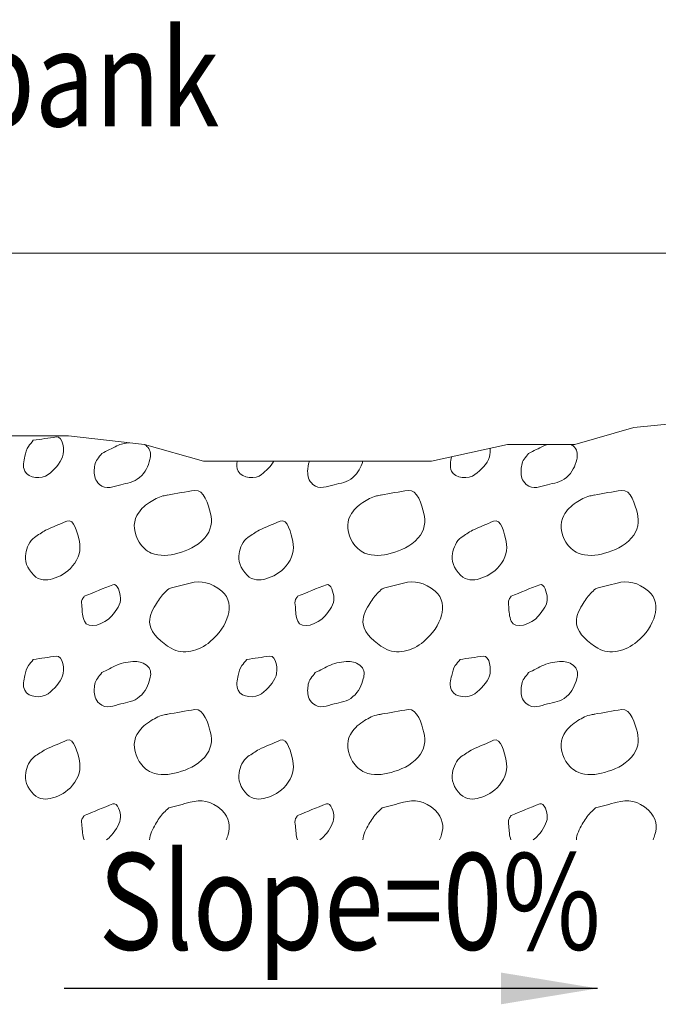
# Model space of a CAD drawing. Units: feet. Extents: x -4.4 to 12.1, y -2.8 to 11.2.
# Drawn here: x 3.4 to 4, y 1.9 to 2.7 of the extents above; entities that cross this region are included whole.
import ezdxf
from ezdxf.enums import TextEntityAlignment as Align

# ---------------------------------------------------------------- set-up
doc = ezdxf.new("R2010")
doc.units = ezdxf.units.FT
doc.header["$MEASUREMENT"] = 0
for name, color, linetype, lineweight in [('C_DTAL', 7, 'Continuous', 30), ('C_DTAL_PATT', 252, 'Continuous', 30), ('C_DTAL_TEXT', 7, 'Continuous', 30)]:
    doc.layers.add(name, color=color, linetype=linetype, lineweight=lineweight)
doc.styles.add('Style-WORKING', font='WORKING.shx')
doc.dimstyles.get("Standard").update_dxf_attribs({"dimtxt": 0.18, "dimasz": 0.18, "dimexe": 0.18, "dimexo": 0.0625, "dimgap": 0.09, "dimtad": 0, "dimtih": 1, "dimtoh": 1, "dimdec": 4, "dimzin": 0, "dimdsep": 46, "dimtxsty": 'Standard', "dimcen": 0.09, "dimadec": 0, "dimazin": 0, "dimtfac": 1, "dimtdec": 4, "dimtofl": 0, "dimtmove": 0, "dimatfit": 3, "dimfxl": 0, "dimtolj": 1, "dimtzin": 0, "dimarcsym": 0})

msp = doc.modelspace()

# ---------------------------------------------------------------- linework, layer by layer
at = {"layer": 'C_DTAL', "color": 7, "linetype": 'Continuous', "lineweight": 13}
msp.add_line((0.85133, 2.47341), (5.43749, 2.47341), dxfattribs=at)
at = {"layer": 'C_DTAL', "color": 7, "linetype": 'Continuous', "lineweight": 13, "flags": 128}
msp.add_lwpolyline([(2.9088, 2.29397), (2.9717, 2.29397), (3.02761, 2.28698), (3.08351, 2.28698), (3.13942, 2.28698), (3.20231, 2.28698), (3.27919, 2.28698), (3.3281, 2.30096), (3.37702, 2.31493), (3.43293, 2.32192), (3.48884, 2.32192), (3.55173, 2.31493), (3.60065, 2.30096), (3.65655, 2.30096), (3.73343, 2.30096), (3.78933, 2.30096), (3.85223, 2.31493), (3.90813, 2.31493), (3.95705, 2.32891), (4.02694, 2.3359)], dxfattribs=at)
at = {"layer": 'C_DTAL_PATT', "color": 7, "linetype": 'Continuous', "lineweight": 13}
for points, knots in [([(3.45969, 2.31832), (3.46605, 2.31924), (3.47241, 2.32026), (3.47877, 2.32112), (3.48445, 2.32188), (3.48577, 2.30961), (3.48398, 2.3047), (3.482, 2.29928), (3.47707, 2.29389), (3.47198, 2.28999), (3.46674, 2.28598), (3.45568, 2.28664), (3.45264, 2.29282), (3.45073, 2.29671), (3.45169, 2.30122), (3.45277, 2.30512), (3.45353, 2.30786), (3.45389, 2.31101), (3.45569, 2.31328), (3.45702, 2.31497), (3.45835, 2.31664), (3.45969, 2.31832)], [0, 0, 0, 0, 0.188286, 0.188286, 0.188286, 0.356428, 0.356428, 0.356428, 0.541746, 0.541746, 0.541746, 0.732506, 0.732506, 0.732506, 0.852511, 0.852511, 0.852511, 0.937171, 0.937171, 0.937171, 1, 1, 1, 1]), ([(3.51647, 2.30749), (3.52063, 2.30958), (3.52479, 2.31167), (3.52897, 2.31374), (3.53211, 2.31529), (3.53565, 2.31599), (3.53913, 2.31633)], [0, 0, 0, 0, 0.571289, 0.571289, 0.571289, 1, 1, 1, 1]), ([(3.55141, 2.31497), (3.55256, 2.31432), (3.55359, 2.31362), (3.55455, 2.31257), (3.55705, 2.30983), (3.55704, 2.30562), (3.55626, 2.30241), (3.55496, 2.29707), (3.55282, 2.29182), (3.54772, 2.28757), (3.54272, 2.28342), (3.53742, 2.28282), (3.53205, 2.28157), (3.52642, 2.28026), (3.51997, 2.27692), (3.51447, 2.28187), (3.51083, 2.28513), (3.51008, 2.28893), (3.51018, 2.29266), (3.51026, 2.29597), (3.51067, 2.29989), (3.51276, 2.30266), (3.51399, 2.30429), (3.51523, 2.30588), (3.51647, 2.30749)], [0, 0, 0, 0, 0.042104, 0.042104, 0.042104, 0.152045, 0.152045, 0.152045, 0.334586, 0.334586, 0.334586, 0.513494, 0.513494, 0.513494, 0.701035, 0.701035, 0.701035, 0.824888, 0.824888, 0.824888, 0.935032, 0.935032, 0.935032, 1, 1, 1, 1]), ([(3.83805, 2.31178), (3.83821, 2.30942), (3.83802, 2.30706), (3.83738, 2.3047), (3.83566, 2.2984), (3.83017, 2.2937), (3.82538, 2.28999), (3.82044, 2.28617), (3.80886, 2.28654), (3.80604, 2.29282), (3.80434, 2.29664), (3.80503, 2.30087), (3.80605, 2.30467)], [0, 0, 0, 0, 0.123813, 0.123813, 0.123813, 0.454016, 0.454016, 0.454016, 0.793913, 0.793913, 0.793913, 1, 1, 1, 1]), ([(3.90488, 2.31493), (3.906, 2.31429), (3.90701, 2.3136), (3.90795, 2.31257), (3.91045, 2.30984), (3.91044, 2.30562), (3.90966, 2.30241), (3.90837, 2.29707), (3.90622, 2.29182), (3.90112, 2.28757), (3.89612, 2.28342), (3.89082, 2.28282), (3.88545, 2.28157), (3.87982, 2.28026), (3.87337, 2.27692), (3.86787, 2.28187), (3.86423, 2.28513), (3.86348, 2.28893), (3.86358, 2.29266), (3.86366, 2.29597), (3.86407, 2.29989), (3.86616, 2.30266), (3.86739, 2.30429), (3.86863, 2.30588), (3.86987, 2.30749)], [0, 0, 0, 0, 0.041377, 0.041377, 0.041377, 0.151401, 0.151401, 0.151401, 0.33408, 0.33408, 0.33408, 0.513125, 0.513125, 0.513125, 0.700808, 0.700808, 0.700808, 0.824755, 0.824755, 0.824755, 0.934983, 0.934983, 0.934983, 1, 1, 1, 1]), ([(3.86987, 2.30749), (3.87403, 2.30958), (3.87819, 2.31167), (3.88237, 2.31374), (3.88332, 2.31421), (3.88431, 2.3146), (3.88531, 2.31493)], [0, 0, 0, 0, 0.814711, 0.814711, 0.814711, 1, 1, 1, 1]), ([(3.65886, 2.30096), (3.65621, 2.29666), (3.65233, 2.29305), (3.64868, 2.28999), (3.6439, 2.28599), (3.63271, 2.2864), (3.62934, 2.29282), (3.62793, 2.29551), (3.62811, 2.29827), (3.62851, 2.30096)], [0, 0, 0, 0, 0.350663, 0.350663, 0.350663, 0.808456, 0.808456, 0.808456, 1, 1, 1, 1]), ([(3.73254, 2.30096), (3.73101, 2.29595), (3.72883, 2.29146), (3.72442, 2.28757), (3.71969, 2.28341), (3.71412, 2.28284), (3.70875, 2.28157), (3.70312, 2.28025), (3.69664, 2.27709), (3.69117, 2.28187), (3.68756, 2.28502), (3.68677, 2.28887), (3.68688, 2.29266), (3.68695, 2.29541), (3.68723, 2.29838), (3.68844, 2.30096)], [0, 0, 0, 0, 0.223388, 0.223388, 0.223388, 0.462792, 0.462792, 0.462792, 0.713747, 0.713747, 0.713747, 0.879479, 0.879479, 0.879479, 1, 1, 1, 1]), ([(3.5708, 2.27303), (3.57837, 2.27433), (3.58594, 2.27577), (3.59351, 2.27682), (3.60107, 2.27788), (3.60458, 2.26491), (3.60647, 2.25782), (3.60819, 2.25138), (3.60707, 2.24351), (3.60164, 2.23749), (3.59497, 2.23011), (3.58757, 2.22728), (3.57934, 2.22487), (3.57228, 2.22279), (3.56437, 2.22203), (3.55734, 2.22499), (3.55307, 2.22679), (3.54997, 2.2299), (3.54739, 2.23391), (3.54306, 2.2406), (3.54178, 2.24983), (3.54555, 2.25616), (3.54805, 2.26035), (3.55145, 2.26405), (3.5558, 2.26682), (3.55949, 2.26917), (3.56301, 2.27137), (3.56709, 2.27224), (3.56847, 2.27253), (3.56984, 2.27282), (3.57122, 2.27312)], [0, 0, 0, 0, 0.126661, 0.126661, 0.126661, 0.253188, 0.253188, 0.253188, 0.368171, 0.368171, 0.368171, 0.509113, 0.509113, 0.509113, 0.63015, 0.63015, 0.63015, 0.70369, 0.70369, 0.70369, 0.826515, 0.826515, 0.826515, 0.907901, 0.907901, 0.907901, 0.976801, 0.976801, 0.976801, 1, 1, 1, 1]), ([(3.7475, 2.27303), (3.75507, 2.27433), (3.76264, 2.27577), (3.77021, 2.27682), (3.77777, 2.27788), (3.78128, 2.26491), (3.78317, 2.25782), (3.78489, 2.25138), (3.78377, 2.24351), (3.77834, 2.23749), (3.77167, 2.23011), (3.76427, 2.22728), (3.75604, 2.22487), (3.74898, 2.22279), (3.74107, 2.22203), (3.73404, 2.22499), (3.72977, 2.22679), (3.72667, 2.2299), (3.72409, 2.23391), (3.71976, 2.2406), (3.71848, 2.24983), (3.72225, 2.25616), (3.72475, 2.26035), (3.72815, 2.26405), (3.7325, 2.26682), (3.73619, 2.26917), (3.73971, 2.27137), (3.74379, 2.27224), (3.74517, 2.27253), (3.74654, 2.27282), (3.74792, 2.27312)], [0, 0, 0, 0, 0.126661, 0.126661, 0.126661, 0.253188, 0.253188, 0.253188, 0.368171, 0.368171, 0.368171, 0.509113, 0.509113, 0.509113, 0.63015, 0.63015, 0.63015, 0.70369, 0.70369, 0.70369, 0.826515, 0.826515, 0.826515, 0.907901, 0.907901, 0.907901, 0.976801, 0.976801, 0.976801, 1, 1, 1, 1]), ([(3.9242, 2.27303), (3.93177, 2.27433), (3.93934, 2.27577), (3.94691, 2.27682), (3.95447, 2.27788), (3.95798, 2.26491), (3.95987, 2.25782), (3.96159, 2.25138), (3.96047, 2.24351), (3.95504, 2.23749), (3.94837, 2.23011), (3.94097, 2.22728), (3.93274, 2.22487), (3.92568, 2.22279), (3.91777, 2.22203), (3.91074, 2.22499), (3.90647, 2.22679), (3.90337, 2.2299), (3.90079, 2.23391), (3.89646, 2.2406), (3.89518, 2.24983), (3.89895, 2.25616), (3.90145, 2.26035), (3.90485, 2.26405), (3.9092, 2.26682), (3.91289, 2.26917), (3.91641, 2.27137), (3.92049, 2.27224), (3.92187, 2.27253), (3.92324, 2.27282), (3.92462, 2.27312)], [0, 0, 0, 0, 0.126661, 0.126661, 0.126661, 0.253188, 0.253188, 0.253188, 0.368171, 0.368171, 0.368171, 0.509113, 0.509113, 0.509113, 0.63015, 0.63015, 0.63015, 0.70369, 0.70369, 0.70369, 0.826515, 0.826515, 0.826515, 0.907901, 0.907901, 0.907901, 0.976801, 0.976801, 0.976801, 1, 1, 1, 1]), ([(3.46989, 2.24391), (3.47575, 2.24642), (3.48162, 2.24893), (3.48748, 2.25145), (3.49356, 2.25406), (3.49652, 2.24072), (3.49785, 2.23453), (3.49927, 2.22798), (3.49757, 2.22063), (3.49227, 2.21428), (3.48728, 2.20831), (3.48159, 2.20547), (3.4756, 2.20366), (3.47081, 2.20221), (3.46476, 2.20197), (3.46006, 2.20662), (3.45437, 2.21224), (3.45225, 2.21885), (3.45339, 2.22457), (3.4543, 2.22913), (3.45643, 2.23512), (3.46069, 2.23795), (3.46375, 2.23999), (3.46683, 2.24191), (3.46989, 2.24391)], [0, 0, 0, 0, 0.135762, 0.135762, 0.135762, 0.276579, 0.276579, 0.276579, 0.425633, 0.425633, 0.425633, 0.565886, 0.565886, 0.565886, 0.678149, 0.678149, 0.678149, 0.814077, 0.814077, 0.814077, 0.922173, 0.922173, 0.922173, 1, 1, 1, 1]), ([(3.64659, 2.24391), (3.65245, 2.24642), (3.65832, 2.24893), (3.66418, 2.25145), (3.67026, 2.25406), (3.67322, 2.24072), (3.67455, 2.23453), (3.67597, 2.22798), (3.67427, 2.22063), (3.66897, 2.21428), (3.66398, 2.20831), (3.65829, 2.20547), (3.6523, 2.20366), (3.64751, 2.20221), (3.64146, 2.20197), (3.63676, 2.20662), (3.63107, 2.21224), (3.62895, 2.21885), (3.63009, 2.22457), (3.631, 2.22913), (3.63313, 2.23512), (3.63739, 2.23795), (3.64045, 2.23999), (3.64353, 2.24191), (3.64659, 2.24391)], [0, 0, 0, 0, 0.135762, 0.135762, 0.135762, 0.276579, 0.276579, 0.276579, 0.425633, 0.425633, 0.425633, 0.565886, 0.565886, 0.565886, 0.678149, 0.678149, 0.678149, 0.814077, 0.814077, 0.814077, 0.922173, 0.922173, 0.922173, 1, 1, 1, 1]), ([(3.82329, 2.24391), (3.82915, 2.24642), (3.83502, 2.24893), (3.84088, 2.25145), (3.84696, 2.25406), (3.84992, 2.24072), (3.85125, 2.23453), (3.85267, 2.22798), (3.85097, 2.22063), (3.84567, 2.21428), (3.84068, 2.20831), (3.83499, 2.20547), (3.829, 2.20366), (3.82421, 2.20221), (3.81816, 2.20197), (3.81346, 2.20662), (3.80777, 2.21224), (3.80565, 2.21885), (3.80679, 2.22457), (3.8077, 2.22913), (3.80983, 2.23512), (3.81409, 2.23795), (3.81715, 2.23999), (3.82023, 2.24191), (3.82329, 2.24391)], [0, 0, 0, 0, 0.135762, 0.135762, 0.135762, 0.276579, 0.276579, 0.276579, 0.425633, 0.425633, 0.425633, 0.565886, 0.565886, 0.565886, 0.678149, 0.678149, 0.678149, 0.814077, 0.814077, 0.814077, 0.922173, 0.922173, 0.922173, 1, 1, 1, 1]), ([(3.57184, 2.19545), (3.57777, 2.19703), (3.5837, 2.19858), (3.58964, 2.20012), (3.5983, 2.20236), (3.60701, 2.20077), (3.61568, 2.19353), (3.6224, 2.18792), (3.62283, 2.17961), (3.62105, 2.17341), (3.6188, 2.16557), (3.61386, 2.15815), (3.60626, 2.15166), (3.59676, 2.14354), (3.58356, 2.14036), (3.57384, 2.14612), (3.56597, 2.15078), (3.55766, 2.15778), (3.55614, 2.16603), (3.55519, 2.17118), (3.55786, 2.17716), (3.56089, 2.18195), (3.56304, 2.18537), (3.56496, 2.18883), (3.5678, 2.19157), (3.56915, 2.19287), (3.57049, 2.19416), (3.57184, 2.19545)], [0, 0, 0, 0, 0.098896, 0.098896, 0.098896, 0.24332, 0.24332, 0.24332, 0.355319, 0.355319, 0.355319, 0.496743, 0.496743, 0.496743, 0.673566, 0.673566, 0.673566, 0.816859, 0.816859, 0.816859, 0.906168, 0.906168, 0.906168, 0.969895, 0.969895, 0.969895, 1, 1, 1, 1]), ([(3.74854, 2.19545), (3.75447, 2.19703), (3.7604, 2.19858), (3.76634, 2.20012), (3.775, 2.20236), (3.78371, 2.20077), (3.79238, 2.19353), (3.7991, 2.18792), (3.79953, 2.17961), (3.79775, 2.17341), (3.7955, 2.16557), (3.79056, 2.15815), (3.78296, 2.15166), (3.77346, 2.14354), (3.76026, 2.14036), (3.75054, 2.14612), (3.74267, 2.15078), (3.73436, 2.15778), (3.73284, 2.16603), (3.73189, 2.17118), (3.73456, 2.17716), (3.73759, 2.18195), (3.73974, 2.18537), (3.74166, 2.18883), (3.7445, 2.19157), (3.74585, 2.19287), (3.74719, 2.19416), (3.74854, 2.19545)], [0, 0, 0, 0, 0.098896, 0.098896, 0.098896, 0.24332, 0.24332, 0.24332, 0.355319, 0.355319, 0.355319, 0.496743, 0.496743, 0.496743, 0.673566, 0.673566, 0.673566, 0.816859, 0.816859, 0.816859, 0.906168, 0.906168, 0.906168, 0.969895, 0.969895, 0.969895, 1, 1, 1, 1]), ([(3.92524, 2.19545), (3.93117, 2.19703), (3.9371, 2.19858), (3.94304, 2.20012), (3.9517, 2.20236), (3.96041, 2.20077), (3.96908, 2.19353), (3.9758, 2.18792), (3.97623, 2.17961), (3.97445, 2.17341), (3.9722, 2.16557), (3.96726, 2.15815), (3.95966, 2.15166), (3.95016, 2.14354), (3.93696, 2.14036), (3.92724, 2.14612), (3.91937, 2.15078), (3.91106, 2.15778), (3.90954, 2.16603), (3.90859, 2.17118), (3.91126, 2.17716), (3.91429, 2.18195), (3.91644, 2.18537), (3.91836, 2.18883), (3.9212, 2.19157), (3.92255, 2.19287), (3.92389, 2.19416), (3.92524, 2.19545)], [0, 0, 0, 0, 0.098896, 0.098896, 0.098896, 0.24332, 0.24332, 0.24332, 0.355319, 0.355319, 0.355319, 0.496743, 0.496743, 0.496743, 0.673566, 0.673566, 0.673566, 0.816859, 0.816859, 0.816859, 0.906168, 0.906168, 0.906168, 0.969895, 0.969895, 0.969895, 1, 1, 1, 1]), ([(3.50188, 2.18916), (3.5098, 2.19236), (3.51772, 2.19577), (3.52564, 2.19878), (3.52953, 2.20026), (3.53158, 2.19159), (3.53193, 2.18787), (3.5324, 2.18289), (3.52858, 2.17768), (3.52447, 2.17274), (3.51889, 2.16603), (3.50486, 2.16115), (3.50197, 2.16853), (3.50043, 2.17245), (3.50017, 2.17649), (3.50001, 2.18053), (3.49993, 2.18254), (3.49917, 2.18477), (3.50022, 2.18657), (3.50075, 2.18749), (3.50134, 2.18829), (3.50188, 2.18916)], [0, 0, 0, 0, 0.258176, 0.258176, 0.258176, 0.385117, 0.385117, 0.385117, 0.555016, 0.555016, 0.555016, 0.785628, 0.785628, 0.785628, 0.908123, 0.908123, 0.908123, 0.969027, 0.969027, 0.969027, 1, 1, 1, 1]), ([(3.67858, 2.18916), (3.6865, 2.19236), (3.69442, 2.19577), (3.70234, 2.19878), (3.70623, 2.20026), (3.70828, 2.19159), (3.70863, 2.18787), (3.7091, 2.18289), (3.70528, 2.17768), (3.70117, 2.17274), (3.69559, 2.16603), (3.68156, 2.16115), (3.67867, 2.16853), (3.67713, 2.17245), (3.67687, 2.17649), (3.67671, 2.18053), (3.67663, 2.18254), (3.67587, 2.18477), (3.67692, 2.18657), (3.67745, 2.18749), (3.67804, 2.18829), (3.67858, 2.18916)], [0, 0, 0, 0, 0.258176, 0.258176, 0.258176, 0.385117, 0.385117, 0.385117, 0.555016, 0.555016, 0.555016, 0.785628, 0.785628, 0.785628, 0.908123, 0.908123, 0.908123, 0.969027, 0.969027, 0.969027, 1, 1, 1, 1]), ([(3.85528, 2.18916), (3.8632, 2.19236), (3.87112, 2.19577), (3.87904, 2.19878), (3.88293, 2.20026), (3.88498, 2.19159), (3.88533, 2.18787), (3.8858, 2.18289), (3.88198, 2.17768), (3.87787, 2.17274), (3.87229, 2.16603), (3.85826, 2.16115), (3.85537, 2.16853), (3.85383, 2.17245), (3.85357, 2.17649), (3.85341, 2.18053), (3.85333, 2.18254), (3.85257, 2.18477), (3.85362, 2.18657), (3.85415, 2.18749), (3.85474, 2.18829), (3.85528, 2.18916)], [0, 0, 0, 0, 0.258176, 0.258176, 0.258176, 0.385117, 0.385117, 0.385117, 0.555016, 0.555016, 0.555016, 0.785628, 0.785628, 0.785628, 0.908123, 0.908123, 0.908123, 0.969027, 0.969027, 0.969027, 1, 1, 1, 1]), ([(3.45969, 2.13682), (3.46605, 2.13774), (3.47241, 2.13876), (3.47877, 2.13962), (3.48445, 2.14038), (3.48577, 2.12811), (3.48398, 2.1232), (3.482, 2.11778), (3.47707, 2.11239), (3.47198, 2.10849), (3.46674, 2.10448), (3.45568, 2.10514), (3.45264, 2.11132), (3.45073, 2.11521), (3.45169, 2.11972), (3.45277, 2.12362), (3.45353, 2.12636), (3.45389, 2.12951), (3.45569, 2.13178), (3.45702, 2.13347), (3.45835, 2.13514), (3.45969, 2.13682)], [0, 0, 0, 0, 0.188286, 0.188286, 0.188286, 0.356428, 0.356428, 0.356428, 0.541746, 0.541746, 0.541746, 0.732506, 0.732506, 0.732506, 0.852511, 0.852511, 0.852511, 0.937171, 0.937171, 0.937171, 1, 1, 1, 1]), ([(3.63639, 2.13682), (3.64275, 2.13774), (3.64911, 2.13876), (3.65547, 2.13962), (3.66115, 2.14038), (3.66247, 2.12811), (3.66068, 2.1232), (3.6587, 2.11778), (3.65377, 2.11239), (3.64868, 2.10849), (3.64344, 2.10448), (3.63238, 2.10514), (3.62934, 2.11132), (3.62743, 2.11521), (3.62839, 2.11972), (3.62947, 2.12362), (3.63023, 2.12636), (3.63059, 2.12951), (3.63239, 2.13178), (3.63372, 2.13347), (3.63505, 2.13514), (3.63639, 2.13682)], [0, 0, 0, 0, 0.188286, 0.188286, 0.188286, 0.356428, 0.356428, 0.356428, 0.541746, 0.541746, 0.541746, 0.732506, 0.732506, 0.732506, 0.852511, 0.852511, 0.852511, 0.937171, 0.937171, 0.937171, 1, 1, 1, 1]), ([(3.81309, 2.13682), (3.81945, 2.13774), (3.82581, 2.13876), (3.83217, 2.13962), (3.83785, 2.14038), (3.83917, 2.12811), (3.83738, 2.1232), (3.8354, 2.11778), (3.83047, 2.11239), (3.82538, 2.10849), (3.82014, 2.10448), (3.80908, 2.10514), (3.80604, 2.11132), (3.80413, 2.11521), (3.80509, 2.11972), (3.80617, 2.12362), (3.80693, 2.12636), (3.80729, 2.12951), (3.80909, 2.13178), (3.81042, 2.13347), (3.81175, 2.13514), (3.81309, 2.13682)], [0, 0, 0, 0, 0.188286, 0.188286, 0.188286, 0.356428, 0.356428, 0.356428, 0.541746, 0.541746, 0.541746, 0.732506, 0.732506, 0.732506, 0.852511, 0.852511, 0.852511, 0.937171, 0.937171, 0.937171, 1, 1, 1, 1]), ([(3.51647, 2.12599), (3.52063, 2.12808), (3.52479, 2.13016), (3.52897, 2.13224), (3.53354, 2.13452), (3.53902, 2.13497), (3.54401, 2.13512), (3.54769, 2.13522), (3.55123, 2.13436), (3.55455, 2.13107), (3.55758, 2.12807), (3.55715, 2.12407), (3.55626, 2.12091), (3.55478, 2.11566), (3.55282, 2.11032), (3.54772, 2.10607), (3.54272, 2.10192), (3.53742, 2.10132), (3.53205, 2.10007), (3.52642, 2.09876), (3.51997, 2.09542), (3.51447, 2.10037), (3.51083, 2.10363), (3.51008, 2.10743), (3.51018, 2.11116), (3.51026, 2.11447), (3.51067, 2.11839), (3.51276, 2.12116), (3.51399, 2.12279), (3.51523, 2.12438), (3.51647, 2.12599)], [0, 0, 0, 0, 0.107172, 0.107172, 0.107172, 0.224609, 0.224609, 0.224609, 0.311187, 0.311187, 0.311187, 0.390245, 0.390245, 0.390245, 0.521508, 0.521508, 0.521508, 0.650159, 0.650159, 0.650159, 0.785017, 0.785017, 0.785017, 0.874079, 0.874079, 0.874079, 0.953282, 0.953282, 0.953282, 1, 1, 1, 1]), ([(3.69317, 2.12599), (3.69733, 2.12808), (3.70149, 2.13016), (3.70567, 2.13224), (3.71024, 2.13452), (3.71572, 2.13497), (3.72071, 2.13512), (3.72439, 2.13522), (3.72793, 2.13436), (3.73125, 2.13107), (3.73428, 2.12807), (3.73385, 2.12407), (3.73296, 2.12091), (3.73148, 2.11566), (3.72952, 2.11032), (3.72442, 2.10607), (3.71942, 2.10192), (3.71412, 2.10132), (3.70875, 2.10007), (3.70312, 2.09876), (3.69667, 2.09542), (3.69117, 2.10037), (3.68753, 2.10363), (3.68678, 2.10743), (3.68688, 2.11116), (3.68696, 2.11447), (3.68737, 2.11839), (3.68946, 2.12116), (3.69069, 2.12279), (3.69193, 2.12438), (3.69317, 2.12599)], [0, 0, 0, 0, 0.107172, 0.107172, 0.107172, 0.224609, 0.224609, 0.224609, 0.311187, 0.311187, 0.311187, 0.390245, 0.390245, 0.390245, 0.521508, 0.521508, 0.521508, 0.650159, 0.650159, 0.650159, 0.785017, 0.785017, 0.785017, 0.874079, 0.874079, 0.874079, 0.953282, 0.953282, 0.953282, 1, 1, 1, 1]), ([(3.86987, 2.12599), (3.87403, 2.12808), (3.87819, 2.13016), (3.88237, 2.13224), (3.88694, 2.13452), (3.89242, 2.13497), (3.89741, 2.13512), (3.90109, 2.13522), (3.90463, 2.13436), (3.90795, 2.13107), (3.91098, 2.12807), (3.91055, 2.12407), (3.90966, 2.12091), (3.90818, 2.11566), (3.90622, 2.11032), (3.90112, 2.10607), (3.89612, 2.10192), (3.89082, 2.10132), (3.88545, 2.10007), (3.87982, 2.09876), (3.87337, 2.09542), (3.86787, 2.10037), (3.86423, 2.10363), (3.86348, 2.10743), (3.86358, 2.11116), (3.86366, 2.11447), (3.86407, 2.11839), (3.86616, 2.12116), (3.86739, 2.12279), (3.86863, 2.12438), (3.86987, 2.12599)], [0, 0, 0, 0, 0.107172, 0.107172, 0.107172, 0.224609, 0.224609, 0.224609, 0.311187, 0.311187, 0.311187, 0.390245, 0.390245, 0.390245, 0.521508, 0.521508, 0.521508, 0.650159, 0.650159, 0.650159, 0.785017, 0.785017, 0.785017, 0.874079, 0.874079, 0.874079, 0.953282, 0.953282, 0.953282, 1, 1, 1, 1]), ([(3.5708, 2.09153), (3.57837, 2.09283), (3.58594, 2.09427), (3.59351, 2.09532), (3.60107, 2.09638), (3.60458, 2.08341), (3.60647, 2.07632), (3.60819, 2.06988), (3.60707, 2.06201), (3.60164, 2.05599), (3.59497, 2.04861), (3.58757, 2.04578), (3.57934, 2.04337), (3.57228, 2.04129), (3.56437, 2.04053), (3.55734, 2.04349), (3.55307, 2.04529), (3.54997, 2.0484), (3.54739, 2.05241), (3.54306, 2.0591), (3.54178, 2.06833), (3.54555, 2.07466), (3.54805, 2.07885), (3.55145, 2.08255), (3.5558, 2.08532), (3.55949, 2.08767), (3.56301, 2.08987), (3.56709, 2.09074), (3.56847, 2.09103), (3.56984, 2.09132), (3.57122, 2.09162)], [0, 0, 0, 0, 0.126661, 0.126661, 0.126661, 0.253188, 0.253188, 0.253188, 0.368171, 0.368171, 0.368171, 0.509113, 0.509113, 0.509113, 0.63015, 0.63015, 0.63015, 0.70369, 0.70369, 0.70369, 0.826515, 0.826515, 0.826515, 0.907901, 0.907901, 0.907901, 0.976801, 0.976801, 0.976801, 1, 1, 1, 1]), ([(3.7475, 2.09153), (3.75507, 2.09283), (3.76264, 2.09427), (3.77021, 2.09532), (3.77777, 2.09638), (3.78128, 2.08341), (3.78317, 2.07632), (3.78489, 2.06988), (3.78377, 2.06201), (3.77834, 2.05599), (3.77167, 2.04861), (3.76427, 2.04578), (3.75604, 2.04337), (3.74898, 2.04129), (3.74107, 2.04053), (3.73404, 2.04349), (3.72977, 2.04529), (3.72667, 2.0484), (3.72409, 2.05241), (3.71976, 2.0591), (3.71848, 2.06833), (3.72225, 2.07466), (3.72475, 2.07885), (3.72815, 2.08255), (3.7325, 2.08532), (3.73619, 2.08767), (3.73971, 2.08987), (3.74379, 2.09074), (3.74517, 2.09103), (3.74654, 2.09132), (3.74792, 2.09162)], [0, 0, 0, 0, 0.126661, 0.126661, 0.126661, 0.253188, 0.253188, 0.253188, 0.368171, 0.368171, 0.368171, 0.509113, 0.509113, 0.509113, 0.63015, 0.63015, 0.63015, 0.70369, 0.70369, 0.70369, 0.826515, 0.826515, 0.826515, 0.907901, 0.907901, 0.907901, 0.976801, 0.976801, 0.976801, 1, 1, 1, 1]), ([(3.9242, 2.09153), (3.93177, 2.09283), (3.93934, 2.09427), (3.94691, 2.09532), (3.95447, 2.09638), (3.95798, 2.08341), (3.95987, 2.07632), (3.96159, 2.06988), (3.96047, 2.06201), (3.95504, 2.05599), (3.94837, 2.04861), (3.94097, 2.04578), (3.93274, 2.04337), (3.92568, 2.04129), (3.91777, 2.04053), (3.91074, 2.04349), (3.90647, 2.04529), (3.90337, 2.0484), (3.90079, 2.05241), (3.89646, 2.0591), (3.89518, 2.06833), (3.89895, 2.07466), (3.90145, 2.07885), (3.90485, 2.08255), (3.9092, 2.08532), (3.91289, 2.08767), (3.91641, 2.08987), (3.92049, 2.09074), (3.92187, 2.09103), (3.92324, 2.09132), (3.92462, 2.09162)], [0, 0, 0, 0, 0.126661, 0.126661, 0.126661, 0.253188, 0.253188, 0.253188, 0.368171, 0.368171, 0.368171, 0.509113, 0.509113, 0.509113, 0.63015, 0.63015, 0.63015, 0.70369, 0.70369, 0.70369, 0.826515, 0.826515, 0.826515, 0.907901, 0.907901, 0.907901, 0.976801, 0.976801, 0.976801, 1, 1, 1, 1]), ([(3.46989, 2.06241), (3.47575, 2.06492), (3.48162, 2.06743), (3.48748, 2.06995), (3.49356, 2.07256), (3.49652, 2.05922), (3.49785, 2.05303), (3.49927, 2.04648), (3.49757, 2.03913), (3.49227, 2.03278), (3.48728, 2.02681), (3.48159, 2.02397), (3.4756, 2.02216), (3.47081, 2.02071), (3.46476, 2.02047), (3.46006, 2.02512), (3.45437, 2.03074), (3.45225, 2.03735), (3.45339, 2.04307), (3.4543, 2.04763), (3.45643, 2.05362), (3.46069, 2.05645), (3.46375, 2.05849), (3.46683, 2.06041), (3.46989, 2.06241)], [0, 0, 0, 0, 0.135762, 0.135762, 0.135762, 0.276579, 0.276579, 0.276579, 0.425633, 0.425633, 0.425633, 0.565886, 0.565886, 0.565886, 0.678149, 0.678149, 0.678149, 0.814077, 0.814077, 0.814077, 0.922173, 0.922173, 0.922173, 1, 1, 1, 1]), ([(3.64659, 2.06241), (3.65245, 2.06492), (3.65832, 2.06743), (3.66418, 2.06995), (3.67026, 2.07256), (3.67322, 2.05922), (3.67455, 2.05303), (3.67597, 2.04648), (3.67427, 2.03913), (3.66897, 2.03278), (3.66398, 2.02681), (3.65829, 2.02397), (3.6523, 2.02216), (3.64751, 2.02071), (3.64146, 2.02047), (3.63676, 2.02512), (3.63107, 2.03074), (3.62895, 2.03735), (3.63009, 2.04307), (3.631, 2.04763), (3.63313, 2.05362), (3.63739, 2.05645), (3.64045, 2.05849), (3.64353, 2.06041), (3.64659, 2.06241)], [0, 0, 0, 0, 0.135762, 0.135762, 0.135762, 0.276579, 0.276579, 0.276579, 0.425633, 0.425633, 0.425633, 0.565886, 0.565886, 0.565886, 0.678149, 0.678149, 0.678149, 0.814077, 0.814077, 0.814077, 0.922173, 0.922173, 0.922173, 1, 1, 1, 1]), ([(3.82329, 2.06241), (3.82915, 2.06492), (3.83502, 2.06743), (3.84088, 2.06995), (3.84696, 2.07256), (3.84992, 2.05922), (3.85125, 2.05303), (3.85267, 2.04648), (3.85097, 2.03913), (3.84567, 2.03278), (3.84068, 2.02681), (3.83499, 2.02397), (3.829, 2.02216), (3.82421, 2.02071), (3.81816, 2.02047), (3.81346, 2.02512), (3.80777, 2.03074), (3.80565, 2.03735), (3.80679, 2.04307), (3.8077, 2.04763), (3.80983, 2.05362), (3.81409, 2.05645), (3.81715, 2.05849), (3.82023, 2.06041), (3.82329, 2.06241)], [0, 0, 0, 0, 0.135762, 0.135762, 0.135762, 0.276579, 0.276579, 0.276579, 0.425633, 0.425633, 0.425633, 0.565886, 0.565886, 0.565886, 0.678149, 0.678149, 0.678149, 0.814077, 0.814077, 0.814077, 0.922173, 0.922173, 0.922173, 1, 1, 1, 1]), ([(3.50188, 2.00766), (3.5098, 2.01086), (3.51772, 2.01427), (3.52564, 2.01728), (3.52953, 2.01876), (3.53213, 2.01011), (3.53193, 2.00637), (3.53165, 2.00135), (3.52855, 1.99598), (3.52447, 1.99124), (3.5231, 1.98965), (3.52178, 1.98856), (3.52022, 1.98749)], [0, 0, 0, 0, 0.421758, 0.421758, 0.421758, 0.629129, 0.629129, 0.629129, 0.906677, 0.906677, 0.906677, 1, 1, 1, 1]), ([(3.55596, 1.98749), (3.55619, 1.9921), (3.55851, 1.99633), (3.56089, 2.00045), (3.56291, 2.00397), (3.56496, 2.00732), (3.5678, 2.01007), (3.56914, 2.01137), (3.57049, 2.01266), (3.57184, 2.01395)], [0, 0, 0, 0, 0.442726, 0.442726, 0.442726, 0.821205, 0.821205, 0.821205, 1, 1, 1, 1]), ([(3.57184, 2.01395), (3.57777, 2.01553), (3.5837, 2.01708), (3.58964, 2.01862), (3.5983, 2.02086), (3.60702, 2.02038), (3.61568, 2.01203), (3.62239, 2.00555), (3.62307, 1.99845), (3.62105, 1.99191), (3.6206, 1.99043), (3.62009, 1.98894), (3.61948, 1.98749)], [0, 0, 0, 0, 0.259883, 0.259883, 0.259883, 0.639403, 0.639403, 0.639403, 0.933718, 0.933718, 0.933718, 1, 1, 1, 1]), ([(3.67858, 2.00766), (3.6865, 2.01086), (3.69442, 2.01427), (3.70234, 2.01728), (3.70623, 2.01876), (3.70883, 2.01011), (3.70863, 2.00637), (3.70835, 2.00135), (3.70525, 1.99598), (3.70117, 1.99124), (3.6998, 1.98965), (3.69848, 1.98856), (3.69692, 1.98749)], [0, 0, 0, 0, 0.421758, 0.421758, 0.421758, 0.629129, 0.629129, 0.629129, 0.906677, 0.906677, 0.906677, 1, 1, 1, 1]), ([(3.73266, 1.98749), (3.73289, 1.9921), (3.73521, 1.99633), (3.73759, 2.00045), (3.73961, 2.00397), (3.74166, 2.00732), (3.7445, 2.01007), (3.74584, 2.01137), (3.74719, 2.01266), (3.74854, 2.01395)], [0, 0, 0, 0, 0.442726, 0.442726, 0.442726, 0.821205, 0.821205, 0.821205, 1, 1, 1, 1]), ([(3.74854, 2.01395), (3.75447, 2.01553), (3.7604, 2.01708), (3.76634, 2.01862), (3.775, 2.02086), (3.78372, 2.02038), (3.79238, 2.01203), (3.79909, 2.00555), (3.79977, 1.99845), (3.79775, 1.99191), (3.7973, 1.99043), (3.79679, 1.98894), (3.79618, 1.98749)], [0, 0, 0, 0, 0.259883, 0.259883, 0.259883, 0.639403, 0.639403, 0.639403, 0.933718, 0.933718, 0.933718, 1, 1, 1, 1]), ([(3.85528, 2.00766), (3.8632, 2.01086), (3.87112, 2.01427), (3.87904, 2.01728), (3.88293, 2.01876), (3.88553, 2.01011), (3.88533, 2.00637), (3.88505, 2.00135), (3.88195, 1.99598), (3.87787, 1.99124), (3.8765, 1.98965), (3.87518, 1.98856), (3.87362, 1.98749)], [0, 0, 0, 0, 0.421758, 0.421758, 0.421758, 0.629129, 0.629129, 0.629129, 0.906677, 0.906677, 0.906677, 1, 1, 1, 1]), ([(3.90936, 1.98749), (3.90959, 1.9921), (3.91191, 1.99633), (3.91429, 2.00045), (3.91631, 2.00397), (3.91836, 2.00732), (3.9212, 2.01007), (3.92254, 2.01137), (3.92389, 2.01266), (3.92524, 2.01395)], [0, 0, 0, 0, 0.442726, 0.442726, 0.442726, 0.821205, 0.821205, 0.821205, 1, 1, 1, 1]), ([(3.92524, 2.01395), (3.93117, 2.01553), (3.9371, 2.01708), (3.94304, 2.01862), (3.9517, 2.02086), (3.96042, 2.02038), (3.96908, 2.01203), (3.97579, 2.00555), (3.97647, 1.99845), (3.97445, 1.99191), (3.974, 1.99043), (3.97349, 1.98894), (3.97288, 1.98749)], [0, 0, 0, 0, 0.259883, 0.259883, 0.259883, 0.639403, 0.639403, 0.639403, 0.933718, 0.933718, 0.933718, 1, 1, 1, 1]), ([(3.5018, 1.98749), (3.50041, 1.99113), (3.5004, 1.99517), (3.50001, 1.99903), (3.49981, 2.00103), (3.49918, 2.00327), (3.50022, 2.00507), (3.50075, 2.00599), (3.50134, 2.00679), (3.50188, 2.00766)], [0, 0, 0, 0, 0.561583, 0.561583, 0.561583, 0.852204, 0.852204, 0.852204, 1, 1, 1, 1]), ([(3.6785, 1.98749), (3.67711, 1.99113), (3.6771, 1.99517), (3.67671, 1.99903), (3.67651, 2.00103), (3.67588, 2.00327), (3.67692, 2.00507), (3.67745, 2.00599), (3.67804, 2.00679), (3.67858, 2.00766)], [0, 0, 0, 0, 0.561583, 0.561583, 0.561583, 0.852204, 0.852204, 0.852204, 1, 1, 1, 1]), ([(3.8552, 1.98749), (3.85381, 1.99113), (3.8538, 1.99517), (3.85341, 1.99903), (3.85321, 2.00103), (3.85258, 2.00327), (3.85362, 2.00507), (3.85415, 2.00599), (3.85474, 2.00679), (3.85528, 2.00766)], [0, 0, 0, 0, 0.561583, 0.561583, 0.561583, 0.852204, 0.852204, 0.852204, 1, 1, 1, 1])]:
    msp.add_open_spline(points, degree=3, knots=knots, dxfattribs=at)

# ---------------------------------------------------------------- texts
at = {"layer": 'C_DTAL_TEXT', "color": 7, "linetype": 'Continuous', "lineweight": 40, "style": 'Style-WORKING', "width": 0.8125}
for s, height, p in [('Top of bank', 0.0799998, (3.12196, 2.61832)), ('Slope=0%', 0.08, (3.51376, 1.93652))]:
    msp.add_text(s, height=height, dxfattribs=at).set_placement(p, align=Align.MIDDLE_LEFT)

# ---------------------------------------------------------------- leaders
at = {"layer": 'C_DTAL_TEXT', "color": 7, "linetype": 'Continuous', "lineweight": 40}
msp.add_leader([(3.92693, 1.86447), (3.48529, 1.86447)], dimstyle='Standard', override={"dimtxt": 0.08, "dimasz": 0.08, "dimgap": 0, "dimtad": 1, "dimtxsty": 'Style-WORKING'}, dxfattribs=at)

doc.saveas('drawing.dxf')
